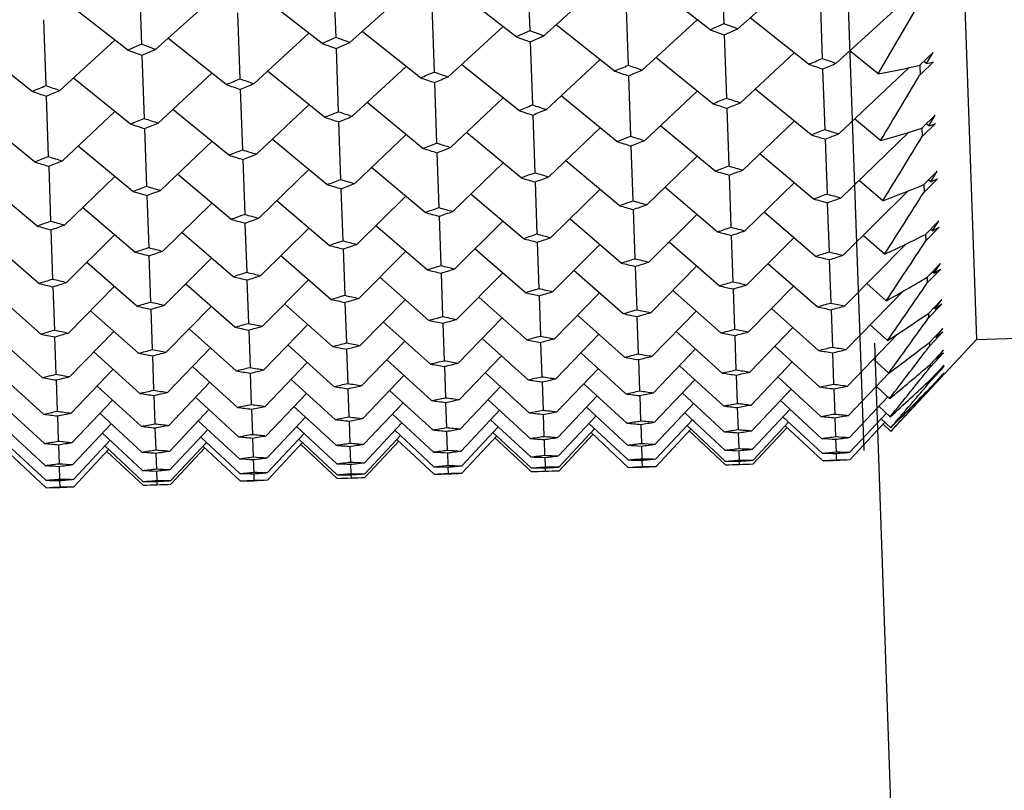
# Model space of a CAD drawing. Units: millimetres. Extents: x 152 to 1585, y 742 to 1760.
# Drawn here: x 711 to 717, y 1496 to 1500 of the extents above; entities that cross this region are included whole.
import ezdxf

# ---------------------------------------------------------------- set-up
doc = ezdxf.new("R2010")
doc.units = ezdxf.units.MM
doc.layers.add('NOTE2D', color=7, linetype='Continuous')
doc.styles.get("Standard").update_dxf_attribs({"font": 'trebuc.ttf'})
doc.dimstyles.new('ISO-25', dxfattribs={"dimtxt": 2.5, "dimasz": 3, "dimexe": 1.2, "dimexo": 2, "dimgap": 0.7, "dimtad": 1, "dimtxsty": 'Standard', "dimcen": 2.5, "dimadec": 0, "dimazin": 0, "dimtfac": 1, "dimtmove": 0, "dimatfit": 3, "dimfxl": 1, "dimarcsym": 0})

# ---------------------------------------------------------------- blocks, each defined once
blk = doc.blocks.new('_Dot')
at = {"color": 0, "linetype": 'ByBlock', "lineweight": -2}
blk.add_line((-0.5, 0), (-1, 0), dxfattribs=at)
at = {"color": 0, "linetype": 'ByBlock', "const_width": 0.5}
blk.add_lwpolyline([(-0.25, 0, 1), (0.25, 0, 1)], format="xyb", close=True, dxfattribs=at)
blk = doc.blocks.new('*D99')
at = {"color": 0, "lineweight": -2, "transparency": 16777216}
for p, q in [((433.0189, 1353.4701), (433.0189, 1565.1357)), ((723.4999, 1501.2282), (723.4999, 1565.1357)), ((438.0189, 1563.9357), (718.4999, 1563.9357))]:
    blk.add_line(p, q, dxfattribs=at)
at = {"layer": 'Defpoints', "color": 0, "lineweight": 30, "transparency": 16777216}
for p in [(723.4999, 1563.9357), (723.4999, 1499.2282), (433.0189, 1351.4701)]:
    blk.add_point(p, dxfattribs=at)
at = {"color": 0, "lineweight": -2, "transparency": 16777216, "xscale": 5, "yscale": 5, "zscale": 5, "rotation": 180}
blk.add_blockref('_Dot', (433.0189, 1563.9357), dxfattribs=at)
at = {"color": 0, "lineweight": -2, "transparency": 16777216, "xscale": 5, "yscale": 5, "zscale": 5}
blk.add_blockref('_Dot', (723.4999, 1563.9357), dxfattribs=at)
at = {"color": 0, "lineweight": 9, "transparency": 16777216, "insert": (578.2594, 1573.061), "char_height": 12, "attachment_point": 5}
blk.add_mtext('{\\C256;290}', dxfattribs=at)
blk = doc.blocks.new('*D100')
at = {"color": 0, "lineweight": -2, "transparency": 16777216}
for p, q in [((723.9358, 1529.6922), (752.7286, 1529.6922)), ((751.5286, 1222.8529), (751.5286, 1524.6922)), ((680.7174, 1217.8529), (752.7286, 1217.8529))]:
    blk.add_line(p, q, dxfattribs=at)
at = {"layer": 'Defpoints', "color": 0, "lineweight": 30, "transparency": 16777216}
for p in [(721.9358, 1529.6922), (751.5286, 1529.6922), (678.7174, 1217.8529)]:
    blk.add_point(p, dxfattribs=at)
at = {"color": 0, "lineweight": -2, "transparency": 16777216, "xscale": 5, "yscale": 5, "zscale": 5}
for p, rotation in [((751.5286, 1529.6922), 90), ((751.5286, 1217.8529), 270)]:
    blk.add_blockref('_Dot', p, dxfattribs=dict(at, rotation=rotation))
at = {"color": 0, "lineweight": 9, "transparency": 16777216, "insert": (742.4235, 1373.7725), "char_height": 12, "attachment_point": 5, "rotation": 90}
blk.add_mtext('{\\C256;312}', dxfattribs=at)

msp = doc.modelspace()

# ---------------------------------------------------------------- linework, layer by layer
at = {"color": 7, "linetype": 'Continuous'}
for p, q in [((715.6396, 1529.4723), (716.7215, 1498.4912)), ((716.7215, 1498.4912), (723.0177, 1498.7111))]:
    msp.add_line(p, q, dxfattribs=at)
at = {"color": 2, "linetype": 'Continuous'}
for p, q in [((715.1901, 1500.7964), (715.2044, 1500.386)), ((714.0242, 1500.7557), (714.0385, 1500.3453)), ((711.6922, 1500.6743), (711.7066, 1500.2639)), ((712.8582, 1500.715), (712.8725, 1500.3046)), ((714.1229, 1500.3152), (714.4607, 1500.6192)), ((715.1223, 1500.3501), (714.7641, 1500.6298)), ((715.2889, 1500.3559), (715.6267, 1500.6599)), ((712.957, 1500.2744), (713.2948, 1500.5785)), ((713.9564, 1500.3093), (713.5982, 1500.589)), ((715.7815, 1500.5746), (715.7954, 1500.1789)), ((711.6244, 1500.2279), (711.2663, 1500.5076)), ((711.791, 1500.2337), (712.1288, 1500.5377)), ((712.7904, 1500.2686), (712.4322, 1500.5483)), ((713.4496, 1500.4932), (713.4635, 1500.0975)), ((714.6156, 1500.5339), (714.6294, 1500.1382)), ((715.8798, 1500.1501), (716.3129, 1500.5463)), ((712.2837, 1500.4524), (712.2975, 1500.0567)), ((716.1321, 1500.0863), (716.3681, 1500.4918)), ((711.1177, 1500.4117), (711.1315, 1500.016)), ((714.5472, 1500.1035), (714.1969, 1500.3817)), ((714.7138, 1500.1093), (715.0439, 1500.4113)), ((715.2044, 1500.386), (715.1223, 1500.3501)), ((715.2889, 1500.3559), (715.2044, 1500.386)), ((715.7132, 1500.1442), (715.3628, 1500.4224)), ((712.3819, 1500.0279), (712.712, 1500.3299)), ((713.3813, 1500.0628), (713.0309, 1500.341)), ((713.5478, 1500.0686), (713.8779, 1500.3706)), ((714.0385, 1500.3453), (713.9564, 1500.3093)), ((714.1229, 1500.3152), (714.0385, 1500.3453)), ((714.0408, 1500.2794), (714.1229, 1500.3152)), ((715.1223, 1500.3501), (715.2067, 1500.3201)), ((715.2067, 1500.3201), (715.2889, 1500.3559)), ((715.2067, 1500.3201), (715.22, 1499.9405)), ((711.0494, 1499.9814), (710.699, 1500.2596)), ((711.2159, 1499.9872), (711.546, 1500.2892)), ((711.7066, 1500.2639), (711.6244, 1500.2279)), ((711.791, 1500.2337), (711.7066, 1500.2639)), ((712.2153, 1500.0221), (711.865, 1500.3003)), ((712.8725, 1500.3046), (712.7904, 1500.2686)), ((712.7904, 1500.2686), (712.8748, 1500.2387)), ((712.957, 1500.2744), (712.8725, 1500.3046)), ((712.8748, 1500.2387), (712.957, 1500.2744)), ((713.9564, 1500.3093), (714.0408, 1500.2794)), ((714.0408, 1500.2794), (714.054, 1499.8997)), ((711.6244, 1500.2279), (711.7089, 1500.1979)), ((711.7089, 1500.1979), (711.791, 1500.2337)), ((711.7089, 1500.1979), (711.7221, 1499.8183)), ((712.8748, 1500.2386), (712.8881, 1499.859)), ((715.3043, 1499.913), (715.627, 1500.2127)), ((716.1321, 1500.0863), (715.961, 1500.2244)), ((716.4612, 1500.2139), (716.3805, 1500.1379)), ((716.4218, 1500.1477), (716.4612, 1500.2139)), ((713.9718, 1499.8665), (713.6291, 1500.143)), ((714.1384, 1499.8723), (714.461, 1500.172)), ((715.1378, 1499.9072), (714.795, 1500.1837)), ((716.3805, 1500.1379), (716.3807, 1500.1322)), ((716.3825, 1500.0816), (716.4632, 1500.1579)), ((716.4218, 1500.1477), (716.4053, 1500.1612)), ((711.8065, 1499.7908), (712.1291, 1500.0906)), ((712.8059, 1499.8257), (712.4631, 1500.1022)), ((712.9724, 1499.8316), (713.295, 1500.1313)), ((715.7976, 1500.1156), (715.8103, 1499.7523)), ((715.8946, 1499.7263), (716.3157, 1500.1233)), ((716.3807, 1500.1322), (716.3825, 1500.0816)), ((711.6399, 1499.785), (711.2972, 1500.0615)), ((713.4657, 1500.0342), (713.4783, 1499.6709)), ((714.6316, 1500.0749), (714.6443, 1499.7116)), ((712.2997, 1499.9935), (712.3124, 1499.6302)), ((714.7286, 1499.6855), (715.044, 1499.9828)), ((715.728, 1499.7204), (715.3926, 1499.995)), ((711.1338, 1499.9527), (711.1464, 1499.5895)), ((712.3967, 1499.6041), (712.7121, 1499.9014)), ((713.3961, 1499.639), (713.0607, 1499.9136)), ((713.5626, 1499.6448), (713.878, 1499.9421)), ((714.562, 1499.6797), (714.2267, 1499.9543)), ((711.2307, 1499.5634), (711.5461, 1499.8607)), ((712.2301, 1499.5983), (711.8948, 1499.8729)), ((715.2221, 1499.8799), (715.2342, 1499.5332)), ((711.0642, 1499.5576), (710.7288, 1499.8322)), ((712.8902, 1499.7985), (712.9023, 1499.4518)), ((714.0562, 1499.8392), (714.0683, 1499.4925)), ((715.3185, 1499.5085), (715.6268, 1499.8033)), ((716.1461, 1499.686), (715.9897, 1499.8159)), ((716.4743, 1499.8382), (716.3937, 1499.7602)), ((716.3954, 1499.7094), (716.4761, 1499.7877)), ((716.4349, 1499.7738), (716.4203, 1499.786)), ((716.4349, 1499.7738), (716.4743, 1499.8382)), ((711.7242, 1499.7578), (711.7364, 1499.4111)), ((713.9859, 1499.462), (713.6578, 1499.7345)), ((714.1525, 1499.4678), (714.4609, 1499.7625)), ((715.1519, 1499.5027), (714.8237, 1499.7752)), ((715.908, 1499.3414), (716.315, 1499.7354)), ((716.3937, 1499.7597), (716.3954, 1499.7094)), ((711.8206, 1499.3864), (712.129, 1499.6811)), ((712.82, 1499.4213), (712.4918, 1499.6938)), ((712.9866, 1499.4271), (713.2949, 1499.7218)), ((715.8123, 1499.6945), (715.8238, 1499.3647)), ((711.654, 1499.3806), (711.3259, 1499.6531)), ((713.4804, 1499.6131), (713.4919, 1499.2833)), ((714.6463, 1499.6538), (714.6578, 1499.324)), ((715.7414, 1499.3356), (715.4202, 1499.6058)), ((712.3144, 1499.5724), (712.3259, 1499.2426)), ((713.5761, 1499.26), (713.8776, 1499.5519)), ((714.5755, 1499.2949), (714.2543, 1499.5651)), ((714.742, 1499.3007), (715.0436, 1499.5927)), ((711.1485, 1499.5317), (711.16, 1499.2018)), ((712.4101, 1499.2193), (712.7117, 1499.5112)), ((713.4095, 1499.2542), (713.0883, 1499.5244)), ((716.4861, 1499.5013), (716.4055, 1499.4215)), ((716.4466, 1499.4388), (716.4861, 1499.5013)), ((711.0776, 1499.1728), (710.7564, 1499.4429)), ((711.2442, 1499.1786), (711.5457, 1499.4705)), ((712.2436, 1499.2135), (711.9224, 1499.4837)), ((714.0702, 1499.4375), (714.0811, 1499.1247)), ((715.2361, 1499.4782), (715.2471, 1499.1655)), ((715.3312, 1499.1436), (715.6261, 1499.4326)), ((716.1587, 1499.3249), (716.0162, 1499.4462)), ((716.4071, 1499.3764), (716.4877, 1499.4564)), ((716.4466, 1499.4388), (716.4339, 1499.4497)), ((712.9042, 1499.3968), (712.9152, 1499.084)), ((714.1653, 1499.1029), (714.4602, 1499.3919)), ((715.1646, 1499.1378), (714.8503, 1499.4055)), ((715.92, 1498.9967), (716.3096, 1499.3826)), ((716.4055, 1499.4215), (716.4071, 1499.3764)), ((711.7383, 1499.3561), (711.7492, 1499.0433)), ((711.8333, 1499.0215), (712.1283, 1499.3104)), ((712.8327, 1499.0564), (712.5184, 1499.3241)), ((712.9993, 1499.0622), (713.2942, 1499.3512)), ((713.9987, 1499.0971), (713.6843, 1499.3648)), ((715.8256, 1499.3126), (715.8359, 1499.0171)), ((711.6668, 1499.0157), (711.3524, 1499.2834)), ((714.6597, 1499.2719), (714.67, 1498.9763)), ((715.7535, 1498.9909), (715.4458, 1499.2559)), ((713.4937, 1499.2311), (713.504, 1498.9356)), ((713.5881, 1498.9153), (713.8766, 1499.2011)), ((714.5875, 1498.9502), (714.2798, 1499.2151)), ((714.7541, 1498.956), (715.0426, 1499.2418)), ((716.4965, 1499.204), (716.4159, 1499.1227)), ((716.4569, 1499.1436), (716.4965, 1499.204)), ((711.1618, 1499.1497), (711.1721, 1498.8542)), ((712.2556, 1498.8687), (711.9479, 1499.1337)), ((712.3277, 1499.1904), (712.3381, 1498.8949)), ((712.4222, 1498.8745), (712.7106, 1499.1604)), ((713.4216, 1498.9094), (713.1138, 1499.1744)), ((716.4173, 1499.0833), (716.4978, 1499.1648)), ((716.4569, 1499.1436), (716.4461, 1499.1531)), ((711.0896, 1498.828), (710.7819, 1499.093)), ((711.2562, 1498.8338), (711.5447, 1499.1196)), ((714.0828, 1499.0755), (714.0925, 1498.7975)), ((715.176, 1498.8135), (714.8748, 1499.0756)), ((715.2488, 1499.1162), (715.2585, 1498.8382)), ((715.3425, 1498.8193), (715.6247, 1499.1018)), ((716.1699, 1499.0039), (716.0407, 1499.1163)), ((716.4159, 1499.1227), (716.4173, 1499.0833)), ((712.9169, 1499.0348), (712.9266, 1498.7567)), ((713.0106, 1498.7378), (713.2928, 1499.0203)), ((714.01, 1498.7727), (713.7088, 1499.0349)), ((714.1766, 1498.7786), (714.4587, 1499.061)), ((715.9306, 1498.6929), (716.2981, 1499.0643)), ((711.7509, 1498.994), (711.7606, 1498.716)), ((711.8447, 1498.6971), (712.1268, 1498.9796)), ((712.8441, 1498.732), (712.5429, 1498.9941)), ((715.8376, 1498.9707), (715.8466, 1498.7103)), ((711.6781, 1498.6913), (711.3769, 1498.9534)), ((714.5981, 1498.6464), (714.3033, 1498.9055)), ((714.6716, 1498.93), (714.6807, 1498.6696)), ((714.7647, 1498.6522), (715.0407, 1498.9312)), ((715.7641, 1498.6871), (715.4693, 1498.9462)), ((716.5054, 1498.9473), (716.425, 1498.8646)), ((716.4261, 1498.8311), (716.5066, 1498.9139)), ((716.4658, 1498.8891), (716.4567, 1498.8972)), ((716.4658, 1498.8891), (716.5054, 1498.9473)), ((712.3397, 1498.8485), (712.3488, 1498.5882)), ((712.4328, 1498.5708), (712.7088, 1498.8498)), ((713.4322, 1498.6057), (713.1374, 1498.8647)), ((713.5056, 1498.8893), (713.5147, 1498.6289)), ((713.5987, 1498.6115), (713.8747, 1498.8905)), ((716.425, 1498.8646), (716.4253, 1498.8552)), ((716.4253, 1498.8552), (716.4261, 1498.8311)), ((711.1003, 1498.5242), (710.8055, 1498.7833)), ((711.1737, 1498.8078), (711.1828, 1498.5475)), ((711.2668, 1498.5301), (711.5428, 1498.8091)), ((712.2662, 1498.565), (711.9714, 1498.824)), ((715.1859, 1498.5305), (714.8974, 1498.7863)), ((715.26, 1498.7947), (715.2685, 1498.5522)), ((715.3524, 1498.5363), (715.6224, 1498.8116)), ((715.9398, 1498.431), (716.2785, 1498.7793)), ((716.1797, 1498.7238), (716.0633, 1498.827)), ((713.0205, 1498.4549), (713.2905, 1498.7302)), ((714.0199, 1498.4898), (713.7314, 1498.7456)), ((714.0941, 1498.754), (714.1025, 1498.5115)), ((714.1865, 1498.4956), (714.4564, 1498.7709)), ((716.513, 1498.7317), (716.4325, 1498.6479)), ((716.4732, 1498.6759), (716.513, 1498.7317)), ((711.688, 1498.4084), (711.3995, 1498.6642)), ((711.7621, 1498.6726), (711.7706, 1498.4301)), ((711.8546, 1498.4142), (712.1245, 1498.6895)), ((712.8539, 1498.4491), (712.5654, 1498.7049)), ((712.9281, 1498.7133), (712.9366, 1498.4708)), ((714.7738, 1498.3903), (715.0379, 1498.6617)), ((715.7732, 1498.4252), (715.4909, 1498.6776)), ((715.8481, 1498.6699), (715.8559, 1498.4454)), ((716.4335, 1498.6203), (716.5139, 1498.7043)), ((716.4732, 1498.6759), (716.4659, 1498.6826)), ((713.6079, 1498.3496), (713.8719, 1498.621)), ((714.6073, 1498.3845), (714.3249, 1498.6369)), ((714.6821, 1498.6292), (714.6899, 1498.4047)), ((716.4325, 1498.6479), (716.4327, 1498.644)), ((716.4327, 1498.644), (716.4335, 1498.6203)), ((712.2754, 1498.303), (711.993, 1498.5554)), ((712.3502, 1498.5477), (712.358, 1498.3233)), ((712.4419, 1498.3089), (712.7059, 1498.5803)), ((713.4413, 1498.3438), (713.159, 1498.5961)), ((713.5161, 1498.5885), (713.524, 1498.364)), ((715.3608, 1498.2956), (715.619, 1498.563)), ((716.188, 1498.4856), (716.084, 1498.5793)), ((716.519, 1498.5579), (716.4386, 1498.4731)), ((716.4792, 1498.5047), (716.519, 1498.5579)), ((711.1094, 1498.2623), (710.8271, 1498.5147)), ((711.1842, 1498.507), (711.1921, 1498.2825)), ((711.276, 1498.2681), (711.54, 1498.5396)), ((714.0283, 1498.2491), (713.7521, 1498.4978)), ((714.1949, 1498.2549), (714.4531, 1498.5223)), ((715.1943, 1498.2898), (714.918, 1498.5386)), ((715.2698, 1498.5148), (715.277, 1498.3085)), ((715.9474, 1498.2116), (716.2464, 1498.5234)), ((716.7215, 1498.4912), (716.2071, 1497.9396)), ((716.4394, 1498.4516), (716.5198, 1498.5365)), ((716.4792, 1498.5047), (716.4735, 1498.5099)), ((711.863, 1498.1734), (712.1212, 1498.4409)), ((712.8623, 1498.2083), (712.5861, 1498.4571)), ((712.9379, 1498.4334), (712.9451, 1498.227)), ((713.0289, 1498.2142), (713.2871, 1498.4816)), ((714.1038, 1498.4741), (714.111, 1498.2678)), ((714.7815, 1498.1709), (715.034, 1498.4342)), ((715.7809, 1498.2058), (715.5107, 1498.4508)), ((716.4386, 1498.4731), (716.4394, 1498.4516)), ((716.5236, 1498.4263), (716.4432, 1498.3409)), ((716.4837, 1498.3758), (716.5236, 1498.4263)), ((711.6964, 1498.1676), (711.4202, 1498.4164)), ((711.7719, 1498.3927), (711.7791, 1498.1863)), ((713.449, 1498.1244), (713.1788, 1498.3694)), ((713.6155, 1498.1302), (713.868, 1498.3934)), ((714.6149, 1498.1651), (714.3447, 1498.4101)), ((714.6911, 1498.3703), (714.6977, 1498.1822)), ((715.8571, 1498.411), (715.8637, 1498.223)), ((716.1949, 1498.2897), (716.1029, 1498.3737)), ((716.4438, 1498.3255), (716.5242, 1498.411)), ((716.4837, 1498.3758), (716.4796, 1498.3796)), ((711.2836, 1498.0488), (711.5361, 1498.312)), ((712.283, 1498.0837), (712.0128, 1498.3287)), ((712.4496, 1498.0895), (712.702, 1498.3527)), ((713.5252, 1498.3296), (713.5318, 1498.1415)), ((714.2018, 1498.057), (714.4486, 1498.3159)), ((715.2012, 1498.0919), (714.9369, 1498.3329)), ((715.3677, 1498.0977), (715.6146, 1498.3566)), ((716.4432, 1498.3409), (716.4438, 1498.3255)), ((716.5267, 1498.3374), (716.4464, 1498.2515)), ((716.4467, 1498.2423), (716.5271, 1498.3282)), ((711.1171, 1498.0429), (710.8468, 1498.2879)), ((711.1933, 1498.2481), (711.1998, 1498.0601)), ((712.3592, 1498.2889), (712.3658, 1498.1008)), ((712.8693, 1498.0105), (712.605, 1498.2515)), ((713.0358, 1498.0163), (713.2826, 1498.2752)), ((714.0352, 1498.0512), (713.7709, 1498.2922)), ((714.7876, 1497.9947), (715.0289, 1498.249)), ((715.2781, 1498.2771), (715.284, 1498.1075)), ((715.787, 1498.0296), (715.5286, 1498.2665)), ((715.9536, 1498.0354), (716.1948, 1498.2898)), ((716.4464, 1498.2515), (716.4467, 1498.2423)), ((716.5284, 1498.2914), (716.448, 1498.2052)), ((716.4481, 1498.2021), (716.5285, 1498.2883)), ((716.4867, 1498.2897), (716.4843, 1498.292)), ((716.4882, 1498.2466), (716.4874, 1498.2474)), ((711.7033, 1497.9698), (711.439, 1498.2108)), ((711.8699, 1497.9756), (712.1167, 1498.2345)), ((712.9462, 1498.1957), (712.9521, 1498.0261)), ((713.6217, 1497.954), (713.8629, 1498.2083)), ((714.1121, 1498.2364), (714.1181, 1498.0668)), ((714.6211, 1497.9889), (714.3627, 1498.2258)), ((715.3731, 1497.9433), (715.6089, 1498.1929)), ((715.8647, 1498.1947), (715.8699, 1498.0436)), ((716.2002, 1498.1369), (716.1199, 1498.2108)), ((716.448, 1498.2052), (716.4481, 1498.2021)), ((711.2898, 1497.8725), (711.531, 1498.1269)), ((711.7802, 1498.155), (711.7861, 1497.9854)), ((712.2892, 1497.9074), (712.0308, 1498.1443)), ((712.4557, 1497.9132), (712.697, 1498.1676)), ((713.4551, 1497.9481), (713.1967, 1498.1851)), ((714.0406, 1497.8967), (713.788, 1498.1293)), ((714.2072, 1497.9025), (714.4429, 1498.1522)), ((714.6987, 1498.1539), (714.704, 1498.0029)), ((715.2066, 1497.9374), (714.954, 1498.1701)), ((715.9582, 1497.9028), (716.1885, 1498.1476)), ((711.1232, 1497.8667), (710.8648, 1498.1036)), ((711.8753, 1497.8211), (712.111, 1498.0708)), ((712.3668, 1498.0725), (712.3721, 1497.9215)), ((712.8747, 1497.856), (712.6221, 1498.0886)), ((713.0412, 1497.8618), (713.277, 1498.1115)), ((713.5327, 1498.1132), (713.538, 1497.9622)), ((714.6257, 1497.8563), (714.3789, 1498.0844)), ((714.7923, 1497.8621), (715.0226, 1498.1069)), ((715.2849, 1498.0823), (715.2895, 1497.9499)), ((715.377, 1497.8326), (715.6019, 1498.0724)), ((715.7917, 1497.897), (715.5449, 1498.1252)), ((716.204, 1498.0274), (716.1353, 1498.0911)), ((711.2008, 1498.0318), (711.2061, 1497.8808)), ((711.7087, 1497.8153), (711.4561, 1498.0479)), ((712.4604, 1497.7806), (712.6906, 1498.0255)), ((713.4598, 1497.8155), (713.213, 1498.0437)), ((713.6263, 1497.8214), (713.8566, 1498.0662)), ((714.0445, 1497.7861), (713.8034, 1498.0096)), ((714.1189, 1498.0416), (714.1236, 1497.9092)), ((714.211, 1497.7919), (714.4359, 1498.0317)), ((715.2104, 1497.8268), (714.9694, 1498.0504)), ((715.7948, 1497.8084), (715.5594, 1498.0272)), ((715.8707, 1498.0215), (715.8747, 1497.9079)), ((715.9613, 1497.8142), (716.1808, 1498.0489)), ((716.2063, 1497.9615), (716.149, 1498.0149)), ((711.1278, 1497.7341), (710.881, 1497.9623)), ((711.2944, 1497.7399), (711.5247, 1497.9848)), ((711.787, 1497.9602), (711.7916, 1497.8278)), ((711.8791, 1497.7105), (712.104, 1497.9503)), ((712.2938, 1497.7748), (712.047, 1498.003)), ((712.8785, 1497.7454), (712.6375, 1497.9689)), ((712.953, 1498.0009), (712.9576, 1497.8685)), ((713.0451, 1497.7512), (713.27, 1497.991)), ((713.6294, 1497.7328), (713.8489, 1497.9674)), ((714.2134, 1497.7254), (714.4275, 1497.9548)), ((714.6288, 1497.7677), (714.3935, 1497.9865)), ((714.7047, 1497.9808), (714.7087, 1497.8672)), ((714.7954, 1497.7735), (715.0149, 1498.0082)), ((714.7969, 1497.7291), (715.0058, 1497.953)), ((715.2128, 1497.7603), (714.9831, 1497.9742)), ((715.3793, 1497.7661), (715.5935, 1497.9955)), ((715.3801, 1497.7439), (715.5837, 1497.9622)), ((715.7963, 1497.764), (715.5723, 1497.9728)), ((715.9629, 1497.7698), (716.1717, 1497.9937)), ((716.2071, 1497.9396), (716.1612, 1497.9824)), ((711.7126, 1497.7047), (711.4715, 1497.9282)), ((712.2969, 1497.6862), (712.0615, 1497.905)), ((712.3728, 1497.8994), (712.3768, 1497.7858)), ((712.4635, 1497.692), (712.683, 1497.9267)), ((712.8808, 1497.6789), (712.6512, 1497.8927)), ((713.0474, 1497.6847), (713.2616, 1497.9141)), ((713.4628, 1497.7269), (713.2275, 1497.9457)), ((713.4644, 1497.6826), (713.2404, 1497.8914)), ((713.5388, 1497.9401), (713.5428, 1497.8265)), ((713.631, 1497.6884), (713.8398, 1497.9123)), ((714.0468, 1497.7196), (713.8171, 1497.9335)), ((714.0476, 1497.6974), (713.8293, 1497.901)), ((714.1242, 1497.8903), (714.1275, 1497.7954)), ((714.2141, 1497.7032), (714.4177, 1497.9215)), ((714.6304, 1497.7233), (714.4064, 1497.9321)), ((715.2135, 1497.7381), (714.9952, 1497.9417)), ((715.2902, 1497.931), (715.2935, 1497.8362)), ((715.8752, 1497.8921), (715.8779, 1497.8162)), ((711.1309, 1497.6455), (710.8956, 1497.8643)), ((711.2069, 1497.8587), (711.2108, 1497.745)), ((711.2975, 1497.6513), (711.517, 1497.886)), ((711.7149, 1497.6382), (711.4852, 1497.852)), ((711.8814, 1497.644), (712.0956, 1497.8733)), ((711.8822, 1497.6218), (712.0858, 1497.8401)), ((712.2984, 1497.6419), (712.0745, 1497.8507)), ((712.465, 1497.6477), (712.6739, 1497.8716)), ((712.8816, 1497.6567), (712.6633, 1497.8603)), ((712.9583, 1497.8495), (712.9616, 1497.7547)), ((713.0482, 1497.6625), (713.2518, 1497.8808)), ((714.7093, 1497.8514), (714.7119, 1497.7754)), ((711.1325, 1497.6012), (710.9085, 1497.81)), ((711.2991, 1497.607), (711.5079, 1497.8309)), ((711.7157, 1497.616), (711.4973, 1497.8195)), ((711.7923, 1497.8088), (711.7956, 1497.714)), ((713.5433, 1497.8106), (713.546, 1497.7347)), ((714.128, 1497.7827), (714.13, 1497.7258)), ((714.7119, 1497.7754), (714.7114, 1497.7754)), ((714.7125, 1497.7754), (714.7119, 1497.7754)), ((715.2939, 1497.8235), (715.2959, 1497.7665)), ((715.8779, 1497.8162), (715.8773, 1497.8161)), ((715.8777, 1497.8067), (715.8782, 1497.8067)), ((715.8784, 1497.8161), (715.8779, 1497.8162)), ((715.8782, 1497.8067), (715.8787, 1497.8067)), ((715.8782, 1497.8066), (715.8795, 1497.7686)), ((711.2114, 1497.7292), (711.214, 1497.6533)), ((712.3774, 1497.7699), (712.38, 1497.694)), ((712.962, 1497.742), (712.964, 1497.6851)), ((713.546, 1497.7347), (713.5454, 1497.7347)), ((713.5458, 1497.7252), (713.5463, 1497.7252)), ((713.5465, 1497.7347), (713.546, 1497.7347)), ((713.5463, 1497.7252), (713.5468, 1497.7253)), ((713.5463, 1497.7252), (713.5476, 1497.6872)), ((714.1302, 1497.7194), (714.1308, 1497.7004)), ((714.7117, 1497.7659), (714.7122, 1497.7659)), ((714.7122, 1497.7659), (714.7128, 1497.766)), ((714.7123, 1497.7659), (714.7136, 1497.7279)), ((715.2961, 1497.7601), (715.2968, 1497.7411)), ((711.7961, 1497.7013), (711.7981, 1497.6443)), ((712.38, 1497.694), (712.3794, 1497.694)), ((712.3798, 1497.6845), (712.3803, 1497.6845)), ((712.3806, 1497.694), (712.38, 1497.694)), ((712.3803, 1497.6845), (712.3809, 1497.6845)), ((712.3803, 1497.6845), (712.3817, 1497.6465)), ((712.9642, 1497.6787), (712.9649, 1497.6597)), ((711.214, 1497.6533), (711.2135, 1497.6532)), ((711.2139, 1497.6438), (711.2144, 1497.6438)), ((711.2146, 1497.6533), (711.214, 1497.6533)), ((711.2144, 1497.6438), (711.2149, 1497.6438)), ((711.2144, 1497.6437), (711.2157, 1497.6058)), ((711.7983, 1497.638), (711.7989, 1497.619))]:
    msp.add_line(p, q, dxfattribs=at)
msp.add_line((716.5611, 1485.5779), (716.1109, 1498.4699))
for centre, radius, start, end in [((697.4573, 1540.7569), 44.0995, 292.80107, 292.91693), ((728.9263, 1541.8558), 44.0995, 251.08307, 251.19893), ((698.6232, 1540.7976), 44.0995, 292.80107, 292.91693), ((729.8605, 1541.6991), 43.897, 251.19893, 251.31524), ((730.0923, 1541.8965), 44.0995, 251.08307, 251.19893), ((698.8682, 1540.6168), 43.897, 292.68476, 292.80107), ((715.1892, 1505.2507), 5.2498, 280.34703, 283.11561), ((715.1504, 1505.4175), 5.421, 283.56397, 284.01384), ((696.2913, 1540.7162), 44.0995, 292.80107, 292.91693), ((727.7604, 1541.8151), 44.0995, 251.08307, 251.19893), ((728.6945, 1541.6583), 43.897, 251.19893, 251.31524), ((697.7023, 1540.5761), 43.897, 292.68476, 292.80107), ((541.9568, 1604.0288), 203.05, 329.077581, 329.207604), ((695.1253, 1540.6754), 44.0995, 292.80107, 292.91693), ((726.3626, 1541.5769), 43.897, 251.19893, 251.31524), ((726.5944, 1541.7744), 44.0995, 251.08307, 251.19893), ((695.3704, 1540.4946), 43.897, 292.68476, 292.80107), ((727.5286, 1541.6176), 43.897, 251.19893, 251.31524), ((696.5363, 1540.5354), 43.897, 292.68476, 292.80107), ((693.9594, 1540.6347), 44.0995, 292.80107, 292.91693), ((725.1966, 1541.5362), 43.897, 251.19893, 251.31524), ((725.4285, 1541.7336), 44.0995, 251.08307, 251.19893), ((694.2044, 1540.4539), 43.897, 292.68476, 292.80107), ((699.1486, 1539.5263), 42.7239, 291.97762, 292.09658), ((728.2661, 1540.3656), 42.5352, 252.02238, 252.14177), ((728.4909, 1540.551), 42.7239, 251.90342, 252.02238), ((699.3858, 1539.3571), 42.5352, 291.85823, 291.97762), ((696.8167, 1539.4449), 42.7239, 291.97762, 292.09658), ((726.159, 1540.4696), 42.7239, 251.90342, 252.02238), ((697.9826, 1539.4856), 42.7239, 291.97762, 292.09658), ((727.1001, 1540.3249), 42.5352, 252.02238, 252.14177), ((727.3249, 1540.5103), 42.7239, 251.90342, 252.02238), ((698.2198, 1539.3164), 42.5352, 291.85823, 291.97762), ((695.6507, 1539.4042), 42.7239, 291.97762, 292.09658), ((724.7682, 1540.2435), 42.5352, 252.02238, 252.14177), ((724.993, 1540.4289), 42.7239, 251.90342, 252.02238), ((695.8879, 1539.235), 42.5352, 291.85823, 291.97762), ((725.9342, 1540.2842), 42.5352, 252.02238, 252.14177), ((697.0539, 1539.2757), 42.5352, 291.85823, 291.97762), ((714.5594, 1505.4122), 5.9421, 288.39899, 288.81824), ((700.7869, 1538.3753), 41.442, 291.13274, 291.25474), ((728.1028, 1539.3292), 41.442, 252.74526, 252.86726), ((701.0169, 1538.2172), 41.2662, 291.01032, 291.13274), ((714.632, 1505.188), 5.7065, 285.38667, 287.98175), ((698.455, 1538.2939), 41.442, 291.13274, 291.25474), ((725.7709, 1539.2478), 41.442, 252.74526, 252.86726), ((699.621, 1538.3346), 41.442, 291.13274, 291.25474), ((726.7185, 1539.1147), 41.2662, 252.86726, 252.98968), ((726.9368, 1539.2885), 41.442, 252.74526, 252.86726), ((699.8509, 1538.1765), 41.2662, 291.01032, 291.13274), ((727.8845, 1539.1554), 41.2662, 252.86726, 252.98968), ((597.5032, 1572.6313), 139.4739, 328.29187, 328.477378), ((697.2891, 1538.2532), 41.442, 291.13274, 291.25474), ((724.6049, 1539.2071), 41.442, 252.74526, 252.86726), ((725.5525, 1539.074), 41.2662, 252.86726, 252.98968), ((698.6849, 1538.1358), 41.2662, 291.01032, 291.13274), ((696.1231, 1538.2125), 41.442, 291.13274, 291.25474), ((723.2206, 1538.9926), 41.2662, 252.86726, 252.98968), ((723.439, 1539.1664), 41.442, 252.74526, 252.86726), ((696.353, 1538.0543), 41.2662, 291.01032, 291.13274), ((724.3866, 1539.0333), 41.2662, 252.86726, 252.98968), ((697.519, 1538.095), 41.2662, 291.01032, 291.13274), ((700.044, 1537.2191), 40.2489, 290.26685, 290.39181), ((725.4267, 1538.1055), 40.2489, 253.60819, 253.73315), ((701.21, 1537.2598), 40.2489, 290.26685, 290.39181), ((726.3803, 1537.9835), 40.0854, 253.73315, 253.85854), ((726.5926, 1538.1462), 40.2489, 253.60819, 253.73315), ((701.4332, 1537.1123), 40.0854, 290.14146, 290.26685), ((698.8781, 1537.1784), 40.2489, 290.26685, 290.39181), ((724.2607, 1538.0647), 40.2489, 253.60819, 253.73315), ((725.2143, 1537.9427), 40.0854, 253.73315, 253.85854), ((700.2672, 1537.0716), 40.0854, 290.14146, 290.26685), ((713.8507, 1505.5645), 6.653, 292.9654, 293.35017), ((697.7121, 1537.1376), 40.2489, 290.26685, 290.39181), ((722.8824, 1537.8613), 40.0854, 253.73315, 253.85854), ((723.0948, 1538.024), 40.2489, 253.60819, 253.73315), ((697.9353, 1536.9901), 40.0854, 290.14146, 290.26685), ((724.0484, 1537.902), 40.0854, 253.73315, 253.85854), ((699.1012, 1537.0308), 40.0854, 290.14146, 290.26685), ((713.9688, 1505.2803), 6.3453, 290.18969, 292.58294), ((629.492, 1554.4437), 102.8914, 327.396719, 327.642627), ((701.5872, 1536.2175), 39.1404, 289.38042, 289.50829), ((725.1231, 1537.0393), 39.1404, 254.49171, 254.61958), ((702.7531, 1536.2582), 39.1404, 289.38042, 289.50829), ((726.0823, 1536.928), 38.9887, 254.61958, 254.74786), ((726.2891, 1537.0801), 39.1404, 254.49171, 254.61958), ((702.97, 1536.1209), 38.9887, 289.25214, 289.38042), ((700.4212, 1536.1767), 39.1404, 289.38042, 289.50829), ((723.7504, 1536.8466), 38.9887, 254.61958, 254.74786), ((723.9572, 1536.9986), 39.1404, 254.49171, 254.61958), ((700.6381, 1536.0395), 38.9887, 289.25214, 289.38042), ((724.9163, 1536.8873), 38.9887, 254.61958, 254.74786), ((701.8041, 1536.0802), 38.9887, 289.25214, 289.38042), ((698.0893, 1536.0953), 39.1404, 289.38042, 289.50829), ((721.6252, 1536.9172), 39.1404, 254.49171, 254.61958), ((699.2553, 1536.136), 39.1404, 289.38042, 289.50829), ((722.5844, 1536.8058), 38.9887, 254.61958, 254.74786), ((722.7912, 1536.9579), 39.1404, 254.49171, 254.61958), ((699.4722, 1535.9987), 38.9887, 289.25214, 289.38042), ((721.4184, 1536.7651), 38.9887, 254.61958, 254.74786), ((698.3062, 1535.958), 38.9887, 289.25214, 289.38042), ((703.0877, 1535.2864), 38.1126, 288.47402, 288.60471), ((724.6555, 1535.9048), 37.9722, 255.52598, 255.65706), ((724.8571, 1536.0466), 38.1126, 255.39529, 255.52598), ((703.2988, 1535.159), 37.9722, 288.34294, 288.47402), ((712.9885, 1505.8864), 7.5826, 297.2202, 297.56872), ((700.7558, 1535.205), 38.1126, 288.47402, 288.60471), ((722.5252, 1535.9652), 38.1126, 255.39529, 255.52598), ((701.9218, 1535.2457), 38.1126, 288.47402, 288.60471), ((723.4895, 1535.8641), 37.9722, 255.52598, 255.65706), ((723.6912, 1536.0059), 38.1126, 255.39529, 255.52598), ((702.1328, 1535.1183), 37.9722, 288.34294, 288.47402), ((713.1645, 1505.5388), 7.193, 294.69774, 296.87411), ((650.3059, 1542.52), 79.1041, 326.382073, 326.694188), ((699.5899, 1535.1643), 38.1126, 288.47402, 288.60471), ((721.1576, 1535.7827), 37.9722, 255.52598, 255.65706), ((721.3593, 1535.9245), 38.1126, 255.39529, 255.52598), ((699.8009, 1535.0369), 37.9722, 288.34294, 288.47402), ((722.3235, 1535.8234), 37.9722, 255.52598, 255.65706), ((700.9669, 1535.0776), 37.9722, 288.34294, 288.47402), ((704.5487, 1534.4236), 37.1621, 287.54829, 287.68169), ((724.6258, 1535.1247), 37.1621, 256.31831, 256.45171), ((703.3828, 1534.3829), 37.1621, 287.54829, 287.68169), ((723.4598, 1535.084), 37.1621, 256.31831, 256.45171), ((703.5884, 1534.265), 37.0324, 287.4145, 287.54829), ((724.4289, 1534.9928), 37.0324, 256.45171, 256.5855), ((704.7544, 1534.3058), 37.0324, 287.4145, 287.54829), ((702.2168, 1534.3421), 37.1621, 287.54829, 287.68169), ((722.097, 1534.9114), 37.0324, 256.45171, 256.5855), ((722.2939, 1535.0432), 37.1621, 256.31831, 256.45171), ((702.4225, 1534.2243), 37.0324, 287.4145, 287.54829), ((723.2629, 1534.9521), 37.0324, 256.45171, 256.5855), ((711.932, 1506.3927), 8.7669, 301.14087, 301.45312), ((699.8849, 1534.2607), 37.1621, 287.54829, 287.68169), ((719.962, 1534.9618), 37.1621, 256.31831, 256.45171), ((701.0509, 1534.3014), 37.1621, 287.54829, 287.68169), ((720.931, 1534.8706), 37.0324, 256.45171, 256.5855), ((721.1279, 1535.0025), 37.1621, 256.31831, 256.45171), ((701.2565, 1534.1836), 37.0324, 287.4145, 287.54829), ((704.8072, 1533.5861), 36.2857, 286.60393, 286.73995), ((723.2604, 1534.2305), 36.2857, 257.26005, 257.39607), ((712.1798, 1505.9771), 8.283, 298.87501, 300.831), ((719.765, 1534.8299), 37.0324, 256.45171, 256.5855), ((700.0906, 1534.1429), 37.0324, 287.4145, 287.54829), ((703.6412, 1533.5454), 36.2857, 286.60393, 286.73995), ((722.0945, 1534.1898), 36.2857, 257.26005, 257.39607), ((703.8419, 1533.4369), 36.1664, 286.46754, 286.60393), ((723.0678, 1534.1083), 36.1664, 257.39607, 257.53246), ((705.0079, 1533.4776), 36.1664, 286.46754, 286.60393), ((664.9085, 1534.0776), 62.4211, 325.236298, 325.621437), ((702.4753, 1533.5047), 36.2857, 286.60393, 286.73995), ((720.7359, 1534.0269), 36.1664, 257.39607, 257.53246), ((720.9285, 1534.1491), 36.2857, 257.26005, 257.39607), ((702.6759, 1533.3962), 36.1664, 286.46754, 286.60393), ((721.9019, 1534.0676), 36.1664, 257.39607, 257.53246), ((701.3093, 1533.464), 36.2857, 286.60393, 286.73995), ((719.57, 1533.9861), 36.1664, 257.39607, 257.53246), ((719.7626, 1534.1084), 36.2857, 257.26005, 257.39607), ((701.51, 1533.3555), 36.1664, 286.46754, 286.60393), ((705.0318, 1532.813), 35.4806, 285.64172, 285.78024), ((721.9243, 1533.4029), 35.4806, 258.21976, 258.35828), ((706.1978, 1532.8537), 35.4806, 285.64172, 285.78024), ((722.9017, 1533.3307), 35.3712, 258.35828, 258.49714), ((723.0903, 1533.4436), 35.4806, 258.21976, 258.35828), ((706.3938, 1532.7542), 35.3712, 285.50286, 285.64172), ((710.6345, 1507.1013), 10.2507, 304.72202, 304.99928), ((703.8659, 1532.7723), 35.4806, 285.64172, 285.78024), ((720.5698, 1533.2493), 35.3712, 258.35828, 258.49714), ((720.7584, 1533.3622), 35.4806, 258.21976, 258.35828), ((704.0619, 1532.6728), 35.3712, 285.50286, 285.64172), ((721.7357, 1533.29), 35.3712, 258.35828, 258.49714), ((705.2279, 1532.7135), 35.3712, 285.50286, 285.64172), ((710.9699, 1506.6118), 9.6574, 302.70597, 304.44701), ((675.6779, 1527.7854), 50.116, 323.94602, 324.41213), ((701.5339, 1532.6908), 35.4806, 285.64172, 285.78024), ((718.4265, 1533.2807), 35.4806, 258.21976, 258.35828), ((702.6999, 1532.7316), 35.4806, 285.64172, 285.78024), ((719.4038, 1533.2085), 35.3712, 258.35828, 258.49714), ((719.5924, 1533.3215), 35.4806, 258.21976, 258.35828), ((702.8959, 1532.6321), 35.3712, 285.50286, 285.64172), ((706.3912, 1532.1432), 34.7441, 284.66254, 284.80342), ((721.7809, 1532.6806), 34.7441, 259.19658, 259.33746), ((718.2378, 1533.1678), 35.3712, 258.35828, 258.49714), ((701.73, 1532.5914), 35.3712, 285.50286, 285.64172), ((705.2253, 1532.1025), 34.7441, 284.66254, 284.80342), ((720.4299, 1532.536), 34.6444, 259.33746, 259.47868), ((720.615, 1532.6399), 34.7441, 259.19658, 259.33746), ((705.4171, 1532.0118), 34.6444, 284.52132, 284.66254), ((721.5959, 1532.5768), 34.6444, 259.33746, 259.47868), ((706.583, 1532.0525), 34.6444, 284.52132, 284.66254), ((709.0409, 1508.0352), 12.0896, 307.97117, 308.21555), ((702.8934, 1532.021), 34.7441, 284.66254, 284.80342), ((718.2831, 1532.5584), 34.7441, 259.19658, 259.33746), ((704.0593, 1532.0617), 34.7441, 284.66254, 284.80342), ((719.264, 1532.4953), 34.6444, 259.33746, 259.47868), ((719.449, 1532.5992), 34.7441, 259.19658, 259.33746), ((704.2511, 1531.9711), 34.6444, 284.52132, 284.66254), ((707.722, 1531.5345), 34.0742, 283.66731, 283.81043), ((721.48, 1531.9264), 33.9838, 260.33269, 260.47611), ((721.6618, 1532.0213), 34.0742, 260.18957, 260.33269), ((707.91, 1531.4525), 33.9838, 283.52389, 283.66731), ((709.4824, 1507.4641), 11.3678, 306.1913, 307.72884), ((683.8984, 1522.9265), 40.7177, 322.49597, 323.05226), ((718.098, 1532.4546), 34.6444, 259.33746, 259.47868), ((703.0852, 1531.9304), 34.6444, 284.52132, 284.66254), ((705.3901, 1531.4531), 34.0742, 283.66731, 283.81043), ((719.3298, 1531.9399), 34.0742, 260.18957, 260.33269), ((706.5561, 1531.4938), 34.0742, 283.66731, 283.81043), ((720.3141, 1531.8856), 33.9838, 260.33269, 260.47611), ((720.4958, 1531.9806), 34.0742, 260.18957, 260.33269), ((706.744, 1531.4118), 33.9838, 283.52389, 283.66731), ((707.0856, 1509.2236), 14.3527, 310.90448, 311.11854), ((704.2242, 1531.4124), 34.0742, 283.66731, 283.81043), ((718.1639, 1531.8991), 34.0742, 260.18957, 260.33269), ((704.4121, 1531.3303), 33.9838, 283.52389, 283.66731), ((719.1481, 1531.8449), 33.9838, 260.33269, 260.47611), ((705.5781, 1531.371), 33.9838, 283.52389, 283.66731), ((707.8608, 1530.945), 33.4686, 282.65707, 282.80227), ((720.3985, 1531.3829), 33.4686, 261.19773, 261.34293), ((707.6554, 1508.5605), 13.4784, 309.34323, 310.69222), ((690.3259, 1519.0813), 33.3608, 320.86883, 321.5259), ((693.6948, 1517.4638), 29.7845, 319.92725, 320.04701), ((704.6874, 1510.7049), 17.1278, 313.54314, 313.72964), ((703.0582, 1531.3716), 34.0742, 283.66731, 283.81043), ((716.8162, 1531.7635), 33.9838, 260.33269, 260.47611), ((716.9979, 1531.8584), 34.0742, 260.18957, 260.33269), ((703.2462, 1531.2896), 33.9838, 283.52389, 283.66731), ((717.9821, 1531.8042), 33.9838, 260.33269, 260.47611), ((706.6948, 1530.9043), 33.4686, 282.65707, 282.80227), ((719.0537, 1531.2559), 33.3872, 261.34293, 261.48841), ((719.2326, 1531.3421), 33.4686, 261.19773, 261.34293), ((706.8792, 1530.8307), 33.3872, 282.51159, 282.65707), ((720.2197, 1531.2966), 33.3872, 261.34293, 261.48841), ((708.0452, 1530.8715), 33.3872, 282.51159, 282.65707), ((705.4132, 1509.9358), 16.0702, 312.18127, 313.35821), ((698.1683, 1514.7241), 24.6399, 318.03088, 318.17061), ((701.7435, 1512.5299), 20.5285, 315.91069, 316.07233), ((704.3629, 1530.8229), 33.4686, 282.65707, 282.80227), ((716.9007, 1531.2607), 33.4686, 261.19773, 261.34293), ((705.5289, 1530.8636), 33.4686, 282.65707, 282.80227), ((717.8878, 1531.2152), 33.3872, 261.34293, 261.48841), ((718.0666, 1531.3014), 33.4686, 261.19773, 261.34293), ((705.7133, 1530.79), 33.3872, 282.51159, 282.65707), ((709.1418, 1530.455), 32.9255, 281.63289, 281.78001), ((720.1446, 1530.7677), 32.8529, 262.36711, 262.51449), ((720.3208, 1530.8454), 32.9255, 262.21999, 262.36711), ((709.323, 1530.3898), 32.8529, 281.48551, 281.63289), ((695.4363, 1515.9879), 27.5017, 319.04519, 319.81511), ((702.6611, 1511.6356), 19.2472, 314.72881, 315.75039), ((699.5458, 1513.4746), 22.7801, 317.00358, 317.89993), ((716.7218, 1531.1744), 33.3872, 261.34293, 261.48841), ((704.5473, 1530.7493), 33.3872, 282.51159, 282.65707), ((706.8099, 1530.3736), 32.9255, 281.63289, 281.78001), ((717.9889, 1530.764), 32.9255, 262.21999, 262.36711), ((706.9911, 1530.3083), 32.8529, 281.48551, 281.63289), ((707.9758, 1530.4143), 32.9255, 281.63289, 281.78001), ((718.9786, 1530.7269), 32.8529, 262.36711, 262.51449), ((719.1548, 1530.8047), 32.9255, 262.21999, 262.36711), ((708.157, 1530.349), 32.8529, 281.48551, 281.63289), ((705.6439, 1530.3329), 32.9255, 281.63289, 281.78001), ((716.6467, 1530.6455), 32.8529, 262.36711, 262.51449), ((716.8229, 1530.7233), 32.9255, 262.21999, 262.36711), ((705.8251, 1530.2676), 32.8529, 281.48551, 281.63289), ((717.8127, 1530.6862), 32.8529, 262.36711, 262.51449), ((709.2354, 1529.9821), 32.4434, 280.59595, 280.74482), ((718.9205, 1530.257), 32.3794, 263.40405, 263.55315), ((719.0944, 1530.3264), 32.4434, 263.25518, 263.40405), ((709.4137, 1529.925), 32.3794, 280.44685, 280.59595), ((704.4779, 1530.2922), 32.9255, 281.63289, 281.78001), ((715.4808, 1530.6048), 32.8529, 262.36711, 262.51449), ((715.657, 1530.6825), 32.9255, 262.21999, 262.36711), ((704.6591, 1530.2269), 32.8529, 281.48551, 281.63289), ((706.9035, 1529.9007), 32.4434, 280.59595, 280.74482), ((716.5886, 1530.1756), 32.3794, 263.40405, 263.55315), ((716.7625, 1530.2449), 32.4434, 263.25518, 263.40405), ((707.0818, 1529.8436), 32.3794, 280.44685, 280.59595), ((708.0695, 1529.9414), 32.4434, 280.59595, 280.74482), ((717.7545, 1530.2163), 32.3794, 263.40405, 263.55315), ((717.9285, 1530.2857), 32.4434, 263.25518, 263.40405), ((708.2478, 1529.8843), 32.3794, 280.44685, 280.59595), ((710.4759, 1529.6068), 32.0208, 279.54747, 279.69791), ((718.8771, 1529.8451), 31.9652, 264.45253, 264.60318), ((719.0491, 1529.9062), 32.0208, 264.30209, 264.45253), ((710.6517, 1529.5578), 31.9652, 279.39682, 279.54747), ((705.7375, 1529.8599), 32.4434, 280.59595, 280.74482), ((715.4226, 1530.1348), 32.3794, 263.40405, 263.55315), ((715.5965, 1530.2042), 32.4434, 263.25518, 263.40405), ((705.9159, 1529.8029), 32.3794, 280.44685, 280.59595), ((708.144, 1529.5254), 32.0208, 279.54747, 279.69791), ((716.7172, 1529.8248), 32.0208, 264.30209, 264.45253), ((708.3198, 1529.4764), 31.9652, 279.39682, 279.54747), ((709.31, 1529.5661), 32.0208, 279.54747, 279.69791), ((717.7112, 1529.8043), 31.9652, 264.45253, 264.60318), ((717.8831, 1529.8655), 32.0208, 264.30209, 264.45253), ((709.4857, 1529.5171), 31.9652, 279.39682, 279.54747), ((710.5336, 1529.2471), 31.6564, 278.48875, 278.64057), ((717.8507, 1529.5026), 31.6564, 265.35943, 265.51125), ((706.978, 1529.4847), 32.0208, 279.54747, 279.69791), ((715.3793, 1529.7229), 31.9652, 264.45253, 264.60318), ((715.5512, 1529.7841), 32.0208, 264.30209, 264.45253), ((707.1538, 1529.4357), 31.9652, 279.39682, 279.54747), ((716.5452, 1529.7636), 31.9652, 264.45253, 264.60318), ((709.3676, 1529.2064), 31.6564, 278.48875, 278.64057), ((716.5144, 1529.4089), 31.6091, 265.51125, 265.66326), ((716.6847, 1529.4619), 31.6564, 265.35943, 265.51125), ((709.5412, 1529.1653), 31.6091, 278.33674, 278.48875), ((717.6804, 1529.4496), 31.6091, 265.51125, 265.66326), ((710.7071, 1529.2061), 31.6091, 278.33674, 278.48875), ((711.7425, 1528.9837), 31.3493, 277.42113, 277.57414), ((717.6601, 1529.1512), 31.3101, 266.57887, 266.73203), ((717.829, 1529.1963), 31.3493, 266.42586, 266.57887), ((711.9142, 1528.9506), 31.3101, 277.26797, 277.42113), ((705.8121, 1529.444), 32.0208, 279.54747, 279.69791), ((714.2133, 1529.6822), 31.9652, 264.45253, 264.60318), ((714.3852, 1529.7433), 32.0208, 264.30209, 264.45253), ((705.9879, 1529.395), 31.9652, 279.39682, 279.54747), ((708.2017, 1529.1657), 31.6564, 278.48875, 278.64057), ((715.3485, 1529.3681), 31.6091, 265.51125, 265.66326), ((715.5188, 1529.4212), 31.6564, 265.35943, 265.51125), ((708.3752, 1529.1246), 31.6091, 278.33674, 278.48875), ((710.5766, 1528.943), 31.3493, 277.42113, 277.57414), ((716.4941, 1529.1105), 31.3101, 266.57887, 266.73203), ((716.663, 1529.1555), 31.3493, 266.42586, 266.57887), ((710.7482, 1528.9099), 31.3101, 277.26797, 277.42113), ((711.773, 1528.7348), 31.0985, 276.34602, 276.50001), ((716.65, 1528.9051), 31.0985, 267.49999, 267.65398), ((711.9431, 1528.7095), 31.0673, 276.1919, 276.34602), ((707.0357, 1529.1249), 31.6564, 278.48875, 278.64057), ((714.1825, 1529.3274), 31.6091, 265.51125, 265.66326), ((714.3528, 1529.3805), 31.6564, 265.35943, 265.51125), ((707.2093, 1529.0839), 31.6091, 278.33674, 278.48875), ((708.2447, 1528.8616), 31.3493, 277.42113, 277.57414), ((714.1622, 1529.0291), 31.3101, 266.57887, 266.73203), ((714.3311, 1529.0741), 31.3493, 266.42586, 266.57887), ((708.4163, 1528.8284), 31.3101, 277.26797, 277.42113), ((709.4106, 1528.9023), 31.3493, 277.42113, 277.57414), ((715.3282, 1529.0698), 31.3101, 266.57887, 266.73203), ((715.4971, 1529.1148), 31.3493, 266.42586, 266.57887), ((709.5823, 1528.8692), 31.3101, 277.26797, 277.42113), ((710.6071, 1528.6941), 31.0985, 276.34602, 276.50001), ((715.3162, 1528.8273), 31.0673, 267.65398, 267.8081), ((715.484, 1528.8644), 31.0985, 267.49999, 267.65398), ((710.7771, 1528.6688), 31.0673, 276.1919, 276.34602), ((711.7931, 1528.5406), 30.9033, 275.26485, 275.41857), ((715.4775, 1528.6692), 30.9033, 268.58143, 268.73515), ((711.9618, 1528.5233), 30.88, 275.11096, 275.26485), ((716.4821, 1528.868), 31.0673, 267.65398, 267.8081), ((712.9591, 1528.5813), 30.9033, 275.26485, 275.41857), ((716.4764, 1528.6809), 30.88, 268.73515, 268.88904), ((716.6435, 1528.7099), 30.9033, 268.58143, 268.73515), ((713.1278, 1528.564), 30.88, 275.11096, 275.26485), ((707.0787, 1528.8208), 31.3493, 277.42113, 277.57414), ((712.9963, 1528.9884), 31.3101, 266.57887, 266.73203), ((713.1652, 1529.0334), 31.3493, 266.42586, 266.57887), ((707.2504, 1528.7877), 31.3101, 277.26797, 277.42113), ((708.2752, 1528.6126), 31.0985, 276.34602, 276.50001), ((713.1521, 1528.7829), 31.0985, 267.49999, 267.65398), ((709.4411, 1528.6533), 31.0985, 276.34602, 276.50001), ((714.1502, 1528.7866), 31.0673, 267.65398, 267.8081), ((714.3181, 1528.8237), 31.0985, 267.49999, 267.65398), ((709.6111, 1528.6281), 31.0673, 276.1919, 276.34602), ((710.6272, 1528.4998), 30.9033, 275.26485, 275.41857), ((714.1445, 1528.5995), 30.88, 268.73515, 268.88904), ((714.3116, 1528.6285), 30.9033, 268.58143, 268.73515), ((710.7959, 1528.4825), 30.88, 275.11096, 275.26485), ((711.8049, 1528.401), 30.7632, 274.17912, 274.33445), ((714.1429, 1528.4671), 30.7477, 269.82088, 269.97627), ((714.3095, 1528.4885), 30.7632, 269.66555, 269.82088), ((711.9726, 1528.3913), 30.7477, 274.02373, 274.17912), ((715.3105, 1528.6402), 30.88, 268.73515, 268.88904), ((712.9765, 1528.3565), 30.6778, 273.09033, 273.246), ((714.1434, 1528.3895), 30.67, 270.90967, 271.06537), ((714.3099, 1528.403), 30.6778, 270.754, 270.90967), ((713.1435, 1528.3545), 30.67, 272.93463, 273.09033), ((712.9709, 1528.4417), 30.7632, 274.17912, 274.33445), ((715.3089, 1528.5078), 30.7477, 269.82088, 269.97627), ((714.144, 1528.3662), 30.6467, 272, 272.1558), ((715.4755, 1528.5292), 30.7632, 269.66555, 269.82088), ((713.1386, 1528.4321), 30.7477, 274.02373, 274.17912), ((714.3105, 1528.372), 30.6467, 271.8442, 272), ((714.1425, 1528.3972), 30.6778, 273.09033, 273.246), ((715.3094, 1528.4302), 30.67, 270.90967, 271.06537), ((715.4758, 1528.4437), 30.6778, 270.754, 270.90967), ((714.3094, 1528.3952), 30.67, 272.93463, 273.09033), ((712.9843, 1528.7459), 31.0673, 267.65398, 267.8081), ((708.4452, 1528.5874), 31.0673, 276.1919, 276.34602), ((709.4612, 1528.4591), 30.9033, 275.26485, 275.41857), ((712.9785, 1528.5588), 30.88, 268.73515, 268.88904), ((713.1456, 1528.5878), 30.9033, 268.58143, 268.73515), ((709.6299, 1528.4418), 30.88, 275.11096, 275.26485), ((710.639, 1528.3603), 30.7632, 274.17912, 274.33445), ((712.977, 1528.4264), 30.7477, 269.82088, 269.97627), ((711.8121, 1528.2847), 30.6467, 272, 272.1558), ((713.1436, 1528.4478), 30.7632, 269.66555, 269.82088), ((710.8067, 1528.3506), 30.7477, 274.02373, 274.17912), ((711.9786, 1528.2906), 30.6467, 271.8442, 272), ((711.8106, 1528.3158), 30.6778, 273.09033, 273.246), ((712.9775, 1528.3487), 30.67, 270.90967, 271.06537), ((713.1439, 1528.3623), 30.6778, 270.754, 270.90967), ((711.9775, 1528.3138), 30.67, 272.93463, 273.09033), ((712.978, 1528.3255), 30.6467, 272, 272.1558), ((713.1446, 1528.3313), 30.6467, 271.8442, 272), ((708.2953, 1528.4184), 30.9033, 275.26485, 275.41857), ((711.8126, 1528.518), 30.88, 268.73515, 268.88904), ((709.4786, 1528.2343), 30.6778, 273.09033, 273.246), ((710.6456, 1528.2673), 30.67, 270.90967, 271.06537), ((711.9797, 1528.5471), 30.9033, 268.58143, 268.73515), ((708.464, 1528.4011), 30.88, 275.11096, 275.26485), ((710.812, 1528.2809), 30.6778, 270.754, 270.90967), ((709.6456, 1528.2324), 30.67, 272.93463, 273.09033), ((709.473, 1528.3196), 30.7632, 274.17912, 274.33445), ((711.811, 1528.3857), 30.7477, 269.82088, 269.97627), ((710.6461, 1528.244), 30.6467, 272, 272.1558), ((711.9776, 1528.4071), 30.7632, 269.66555, 269.82088), ((709.6407, 1528.3099), 30.7477, 274.02373, 274.17912), ((710.8127, 1528.2498), 30.6467, 271.8442, 272), ((710.6446, 1528.275), 30.6778, 273.09033, 273.246), ((711.8115, 1528.308), 30.67, 270.90967, 271.06537), ((711.978, 1528.3216), 30.6778, 270.754, 270.90967), ((710.8116, 1528.2731), 30.67, 272.93463, 273.09033)]:
    msp.add_arc(centre, radius, start, end, dxfattribs=at)
at = {"layer": 'NOTE2D', "color": 7, "linetype": 'Continuous'}
msp.add_line((714.9158, 1530.1416), (716.0444, 1497.8238), dxfattribs=at)

# ---------------------------------------------------------------- dimensions: what is measured, and where the dimension line sits
at = {"color": 5, "lineweight": 9}
dim = msp.add_linear_dim(base=(723.4999, 1563.9357), p1=(433.0189, 1351.4701), p2=(723.4999, 1499.2282), text='{\\C256;<>}', dimstyle='ISO-25', override={"dimtxt": 12, "dimasz": 5, "dimgap": 3, "dimdec": 0, "dimblk1": 'Dot', "dimblk2": 'Dot', "dimsah": 1}, dxfattribs=at)
dim.commit()
dim.dimension.update_dxf_attribs({"geometry": '*D99', "text_midpoint": (578.2594, 1573.061)})
dim = msp.add_linear_dim(base=(751.5286, 1529.6922), p1=(678.7174, 1217.8529), p2=(721.9358, 1529.6922), angle=90, text='{\\C256;<>}', dimstyle='ISO-25', override={"dimtxt": 12, "dimasz": 5, "dimgap": 3, "dimdec": 0, "dimblk1": 'Dot', "dimblk2": 'Dot', "dimsah": 1}, dxfattribs=at)
dim.commit()
dim.dimension.update_dxf_attribs({"geometry": '*D100', "text_midpoint": (742.4235, 1373.7725)})

doc.saveas('drawing.dxf')
